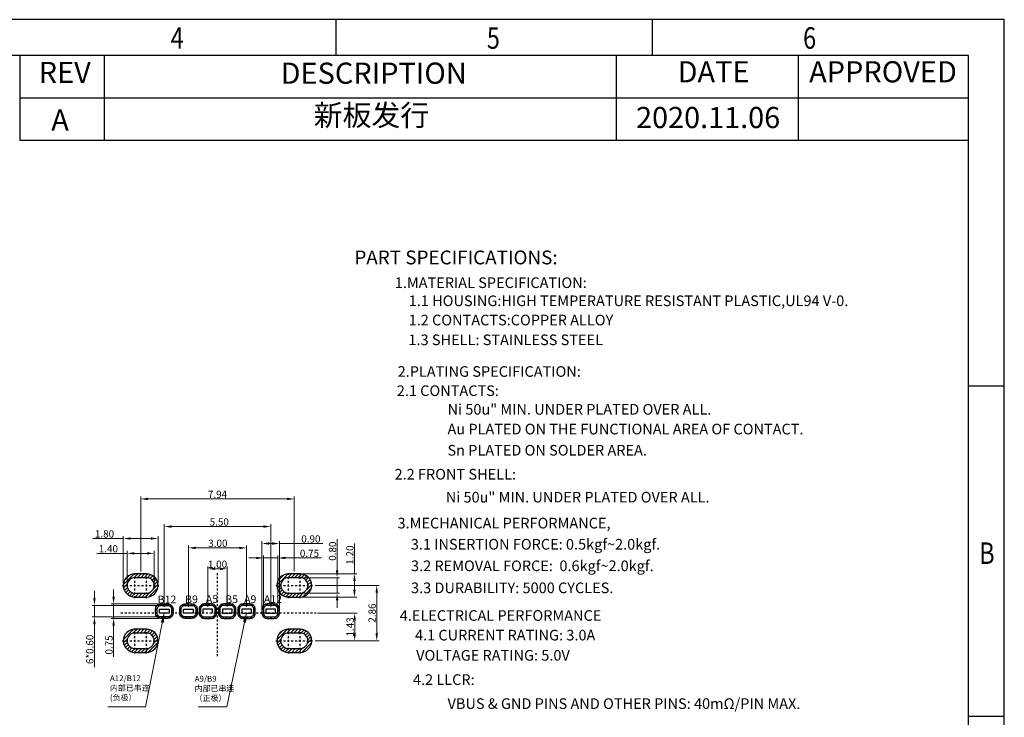
# Model space of a CAD drawing. Units: inches. Extents: x -2 to 100, y 13 to 85.
# Drawn here: x 49 to 100, y 49 to 85 of the extents above; entities that cross this region are included whole.
import ezdxf

# ---------------------------------------------------------------- set-up
doc = ezdxf.new("R2010")
doc.units = ezdxf.units.IN
doc.header["$MEASUREMENT"] = 0
doc.linetypes.add('CENTER', pattern=[0.6, 0.375, -0.075, 0.075, -0.075])
doc.layers.add('DIM', color=3, linetype='Continuous', lineweight=9)
doc.layers.add('Text', color=4, linetype='Continuous', lineweight=15)
doc.layers.add('Metal1', color=131, linetype='Continuous')
doc.styles.add('romans', font='romans.shx')
doc.styles.get("Standard").update_dxf_attribs({"font": 'txt', "bigfont": 'gbcbig.shx'})
doc.styles.add('TEXTSTYLE_1', font='gdt', dxfattribs={"width": 0.8})
doc.styles.add('宋体', font='txt')
doc.dimstyles.new('DIM', dxfattribs={"dimscale": 2.5, "dimtxt": 0.15, "dimasz": 0.15, "dimexe": 0.05, "dimexo": 0.05, "dimgap": 0.02, "dimtad": 1, "dimzin": 0, "dimdsep": 46, "dimtxsty": 'romans', "dimcen": 0.09, "dimadec": 0, "dimazin": 0, "dimtfac": 1, "dimtmove": 0, "dimatfit": 3, "dimfxl": 1, "dimtolj": 1, "dimtzin": 0, "dimlwd": 13, "dimlwe": 13, "dimarcsym": 0})
doc.dimstyles.new('LINKZONE', dxfattribs={"dimtxt": 1, "dimasz": 0.8, "dimexe": 0.1, "dimexo": 0.2, "dimgap": 0.2, "dimtad": 1, "dimzin": 0, "dimdsep": 46, "dimtxsty": 'Standard', "dimcen": 0, "dimclrd": 2, "dimclre": 2, "dimclrt": 2, "dimadec": 0, "dimazin": 0, "dimtm": 1e-09, "dimtfac": 0.8, "dimtmove": 0, "dimatfit": 3, "dimfxl": 1, "dimtzin": 0, "dimlwd": -1, "dimlwe": -1, "dimarcsym": 0})

# ---------------------------------------------------------------- blocks, each defined once
blk = doc.blocks.new('成品图框')
for p, q in [((1169.354, 45.473), (1097.653, 45.473)), ((1145.018, 45.473), (1145.018, 44.164)), ((1156.531, 45.473), (1156.531, 44.164)), ((1169.354, -5.294), (1169.354, 45.473)), ((1168.045, 44.164), (1098.962, 44.164)), ((1133.504, 44.164), (1133.504, 41.088)), ((1136.58, 44.164), (1136.58, 41.088)), ((1155.226, 44.164), (1155.226, 41.088)), ((1161.854, 44.164), (1161.854, 41.088)), ((1168.045, -3.985), (1168.045, 44.164)), ((1133.504, 42.626), (1168.047, 42.626)), ((1133.504, 41.088), (1168.047, 41.088)), ((1169.354, 32.127), (1168.045, 32.127)), ((1169.354, 20.089), (1168.045, 20.089))]:
    blk.add_line(p, q)
at = {"style": 'TEXTSTYLE_1', "width": 0.8}
for s, p in [('4', (1138.999, 44.413)), ('5', (1150.513, 44.413)), ('6', (1162.027, 44.413)), ('B', (1168.438, 25.65))]:
    blk.add_text(s, height=0.785, dxfattribs=at).set_placement(p)
at = {"attachment_point": 5, "style": '宋体'}
for s, insert, char_height, width in [('REV', (1135.144, 43.45), 0.7727, 3.70904), ('DESCRIPTION', (1146.393, 43.423), 0.77272, 21.63608), ('DATE', (1158.767, 43.474), 0.7727, 4.6363), ('APPROVED', (1164.937, 43.474), 0.7727, 7.70269)]:
    blk.add_mtext(s, dxfattribs=dict(at, insert=insert, char_height=char_height, width=width))
blk = doc.blocks.new('*D95')
at = {"layer": 'DEFPOINTS', "color": 0, "transparency": 16777216}
for p in [(55.983, 57.709), (54.583, 56.051), (55.983, 56.051)]:
    blk.add_point(p, dxfattribs=at)
at = {"layer": 'Metal1', "color": 0, "lineweight": 13, "transparency": 16777216}
for p, q in [((54.583, 57.709), (53.018, 57.709)), ((54.583, 56.176), (54.583, 57.834)), ((55.608, 57.709), (54.958, 57.709)), ((55.983, 56.176), (55.983, 57.834))]:
    blk.add_line(p, q, dxfattribs=at)
at = {"layer": 'Metal1', "color": 0, "transparency": 16777216}
for points in [[(54.958, 57.772), (54.958, 57.647), (54.583, 57.709)], [(55.608, 57.772), (55.608, 57.647), (55.983, 57.709)]]:
    blk.add_solid(points, dxfattribs=at)
at = {"layer": 'Metal1', "color": 0, "transparency": 16777216, "insert": (53.613, 57.947), "char_height": 0.375, "attachment_point": 5, "style": 'romans'}
blk.add_mtext('\\A1;1.40', dxfattribs=at)
blk = doc.blocks.new('*D96')
at = {"layer": 'DEFPOINTS', "color": 0, "transparency": 16777216}
for p in [(56.183, 58.478), (54.383, 56.051), (56.183, 56.051)]:
    blk.add_point(p, dxfattribs=at)
at = {"layer": 'Metal1', "color": 0, "lineweight": 13, "transparency": 16777216}
for p, q in [((54.383, 56.176), (54.383, 58.603)), ((56.183, 56.176), (56.183, 58.603)), ((54.383, 58.478), (52.818, 58.478)), ((55.808, 58.478), (54.758, 58.478))]:
    blk.add_line(p, q, dxfattribs=at)
at = {"layer": 'Metal1', "color": 0, "transparency": 16777216}
for points in [[(54.758, 58.54), (54.758, 58.415), (54.383, 58.478)], [(55.808, 58.54), (55.808, 58.415), (56.183, 58.478)]]:
    blk.add_solid(points, dxfattribs=at)
at = {"layer": 'Metal1', "color": 0, "transparency": 16777216, "insert": (53.413, 58.715), "char_height": 0.375, "attachment_point": 5, "style": 'romans'}
blk.add_mtext('\\A1;1.80', dxfattribs=at)
blk = doc.blocks.new('*D97')
at = {"layer": 'DEFPOINTS', "color": 0, "transparency": 16777216}
for p in [(63.523, 56.451), (63.523, 55.651), (65.435, 55.651)]:
    blk.add_point(p, dxfattribs=at)
at = {"layer": 'Metal1', "color": 0, "lineweight": 13, "transparency": 16777216}
for p, q in [((65.435, 56.826), (65.435, 58.444)), ((63.648, 56.451), (65.56, 56.451)), ((65.435, 55.651), (65.435, 56.451)), ((63.648, 55.651), (65.56, 55.651)), ((65.435, 55.276), (65.435, 54.901))]:
    blk.add_line(p, q, dxfattribs=at)
at = {"layer": 'Metal1', "color": 0, "transparency": 16777216}
for points in [[(65.373, 56.826), (65.498, 56.826), (65.435, 56.451)], [(65.373, 55.276), (65.498, 55.276), (65.435, 55.651)]]:
    blk.add_solid(points, dxfattribs=at)
at = {"layer": 'Metal1', "color": 0, "transparency": 16777216, "insert": (65.198, 57.823), "char_height": 0.375, "attachment_point": 5, "rotation": 90, "style": 'romans'}
blk.add_mtext('\\A1;0.80', dxfattribs=at)
blk = doc.blocks.new('*D98')
at = {"layer": 'DEFPOINTS', "color": 0, "transparency": 16777216}
for p in [(63.523, 56.651), (63.523, 55.451), (66.331, 55.451)]:
    blk.add_point(p, dxfattribs=at)
at = {"layer": 'Metal1', "color": 0, "lineweight": 13, "transparency": 16777216}
for p, q in [((66.331, 56.651), (66.331, 58.216)), ((63.648, 56.651), (66.456, 56.651)), ((66.331, 55.826), (66.331, 56.276)), ((63.648, 55.451), (66.456, 55.451))]:
    blk.add_line(p, q, dxfattribs=at)
at = {"layer": 'Metal1', "color": 0, "transparency": 16777216}
for points in [[(66.269, 56.276), (66.394, 56.276), (66.331, 56.651)], [(66.269, 55.826), (66.394, 55.826), (66.331, 55.451)]]:
    blk.add_solid(points, dxfattribs=at)
at = {"layer": 'Metal1', "color": 0, "transparency": 16777216, "insert": (66.094, 57.621), "char_height": 0.375, "attachment_point": 5, "rotation": 90, "style": 'romans'}
blk.add_mtext('\\A1;1.20', dxfattribs=at)
blk = doc.blocks.new('*D99')
at = {"layer": 'DEFPOINTS', "color": 0, "transparency": 16777216}
for p in [(56.503, 55.021), (52.892, 54.421), (56.503, 54.421)]:
    blk.add_point(p, dxfattribs=at)
at = {"layer": 'Metal1', "color": 0, "lineweight": 13, "transparency": 16777216}
for p, q in [((52.892, 55.396), (52.892, 55.771)), ((56.378, 55.021), (52.767, 55.021)), ((52.892, 55.021), (52.892, 54.421)), ((56.378, 54.421), (52.767, 54.421)), ((52.892, 54.046), (52.892, 51.821))]:
    blk.add_line(p, q, dxfattribs=at)
at = {"layer": 'Metal1', "color": 0, "transparency": 16777216}
for points in [[(52.829, 55.396), (52.954, 55.396), (52.892, 55.021)], [(52.829, 54.046), (52.954, 54.046), (52.892, 54.421)]]:
    blk.add_solid(points, dxfattribs=at)
at = {"layer": 'Metal1', "color": 0, "transparency": 16777216, "insert": (52.654, 52.746), "char_height": 0.375, "attachment_point": 5, "rotation": 90, "style": 'romans'}
blk.add_mtext('\\A1;{\\Ftxt,chineset|c134;6*0.60}', dxfattribs=at)
blk = doc.blocks.new('*D100')
at = {"layer": 'DEFPOINTS', "color": 0, "transparency": 16777216}
for p in [(63.223, 60.521), (55.283, 56.651), (63.223, 56.651)]:
    blk.add_point(p, dxfattribs=at)
at = {"layer": 'Metal1', "color": 0, "lineweight": 13, "transparency": 16777216}
for p, q in [((55.283, 56.776), (55.283, 60.646)), ((63.223, 56.776), (63.223, 60.646)), ((55.658, 60.521), (62.848, 60.521))]:
    blk.add_line(p, q, dxfattribs=at)
at = {"layer": 'Metal1', "color": 0, "transparency": 16777216}
for points in [[(55.658, 60.584), (55.658, 60.459), (55.283, 60.521)], [(62.848, 60.584), (62.848, 60.459), (63.223, 60.521)]]:
    blk.add_solid(points, dxfattribs=at)
at = {"layer": 'Metal1', "color": 0, "transparency": 16777216, "insert": (59.253, 60.759), "char_height": 0.375, "attachment_point": 5, "style": 'romans'}
blk.add_mtext('\\A1;7.94', dxfattribs=at)
blk = doc.blocks.new('*D93')
at = {"layer": 'DEFPOINTS', "color": 0, "transparency": 16777216}
for p in [(64.183, 56.051), (64.183, 53.191), (67.483, 53.191)]:
    blk.add_point(p, dxfattribs=at)
at = {"layer": 'Metal1', "color": 0, "lineweight": 13, "transparency": 16777216}
for p, q in [((64.308, 56.051), (67.608, 56.051)), ((67.483, 55.676), (67.483, 53.566)), ((64.308, 53.191), (67.608, 53.191))]:
    blk.add_line(p, q, dxfattribs=at)
at = {"layer": 'Metal1', "color": 0, "transparency": 16777216}
for points in [[(67.42, 55.676), (67.545, 55.676), (67.483, 56.051)], [(67.42, 53.566), (67.545, 53.566), (67.483, 53.191)]]:
    blk.add_solid(points, dxfattribs=at)
at = {"layer": 'Metal1', "color": 0, "transparency": 16777216, "insert": (67.245, 54.621), "char_height": 0.375, "attachment_point": 5, "rotation": 90, "style": 'romans'}
blk.add_mtext('\\A1;2.86', dxfattribs=at)
blk = doc.blocks.new('*D94')
at = {"layer": 'DEFPOINTS', "color": 0, "transparency": 16777216}
for p in [(64.299, 54.621), (64.183, 53.191), (66.344, 53.191)]:
    blk.add_point(p, dxfattribs=at)
at = {"layer": 'Metal1', "color": 0, "lineweight": 13, "transparency": 16777216}
for p, q in [((64.424, 54.621), (66.469, 54.621)), ((66.344, 54.246), (66.344, 53.566)), ((64.308, 53.191), (66.469, 53.191))]:
    blk.add_line(p, q, dxfattribs=at)
at = {"layer": 'Metal1', "color": 0, "transparency": 16777216}
for points in [[(66.281, 54.246), (66.406, 54.246), (66.344, 54.621)], [(66.281, 53.566), (66.406, 53.566), (66.344, 53.191)]]:
    blk.add_solid(points, dxfattribs=at)
at = {"layer": 'Metal1', "color": 0, "transparency": 16777216, "insert": (66.106, 53.906), "char_height": 0.375, "attachment_point": 5, "rotation": 90, "style": 'romans'}
blk.add_mtext('\\A1;1.43', dxfattribs=at)
blk = doc.blocks.new('*D101')
at = {"color": 0, "lineweight": 13, "transparency": 16777216}
for p, q in [((53.883, 55.471), (53.883, 55.846)), ((56.203, 55.096), (53.758, 55.096)), ((53.883, 55.096), (53.883, 54.346)), ((56.203, 54.346), (53.758, 54.346)), ((53.883, 53.971), (53.883, 52.354))]:
    blk.add_line(p, q, dxfattribs=at)
at = {"color": 0, "transparency": 16777216}
for points in [[(53.821, 55.471), (53.946, 55.471), (53.883, 55.096)], [(53.821, 53.971), (53.946, 53.971), (53.883, 54.346)]]:
    blk.add_solid(points, dxfattribs=at)
at = {"layer": 'DEFPOINTS', "color": 0, "transparency": 16777216}
for p in [(56.328, 55.096), (53.883, 54.346), (56.328, 54.346)]:
    blk.add_point(p, dxfattribs=at)
at = {"color": 0, "transparency": 16777216, "insert": (53.646, 52.975), "char_height": 0.375, "attachment_point": 5, "rotation": 90, "style": 'romans'}
blk.add_mtext('\\A1;0.75', dxfattribs=at)
blk = doc.blocks.new('*D102')
at = {"color": 0, "lineweight": 13, "transparency": 16777216}
for p, q in [((61.628, 54.846), (61.628, 57.597)), ((62.378, 54.846), (62.378, 57.597)), ((61.253, 57.472), (60.878, 57.472)), ((61.628, 57.472), (62.378, 57.472)), ((62.753, 57.472), (64.628, 57.472))]:
    blk.add_line(p, q, dxfattribs=at)
at = {"color": 0, "transparency": 16777216}
for points in [[(61.253, 57.534), (61.253, 57.409), (61.628, 57.472)], [(62.753, 57.534), (62.753, 57.409), (62.378, 57.472)]]:
    blk.add_solid(points, dxfattribs=at)
at = {"layer": 'DEFPOINTS', "color": 0, "transparency": 16777216}
for p in [(62.378, 57.472), (61.628, 54.721), (62.378, 54.721)]:
    blk.add_point(p, dxfattribs=at)
at = {"color": 0, "transparency": 16777216, "insert": (64.007, 57.709), "char_height": 0.375, "attachment_point": 5, "style": 'romans'}
blk.add_mtext('\\A1;0.75', dxfattribs=at)
blk = doc.blocks.new('*D103')
at = {"color": 0, "lineweight": 13, "transparency": 16777216}
for p, q in [((61.553, 54.846), (61.553, 58.343)), ((61.928, 58.218), (62.078, 58.218)), ((62.453, 54.846), (62.453, 58.343)), ((62.453, 58.218), (64.7, 58.218))]:
    blk.add_line(p, q, dxfattribs=at)
at = {"color": 0, "transparency": 16777216}
for points in [[(61.928, 58.28), (61.928, 58.155), (61.553, 58.218)], [(62.078, 58.28), (62.078, 58.155), (62.453, 58.218)]]:
    blk.add_solid(points, dxfattribs=at)
at = {"layer": 'DEFPOINTS', "color": 0, "transparency": 16777216}
for p in [(62.453, 58.218), (61.553, 54.721), (62.453, 54.721)]:
    blk.add_point(p, dxfattribs=at)
at = {"color": 0, "transparency": 16777216, "insert": (64.079, 58.455), "char_height": 0.375, "attachment_point": 5, "style": 'romans'}
blk.add_mtext('\\A1;0.90', dxfattribs=at)
blk = doc.blocks.new('*D104')
at = {"color": 0, "lineweight": 13, "transparency": 16777216}
for p, q in [((56.503, 54.946), (56.503, 59.219)), ((56.878, 59.094), (61.628, 59.094)), ((62.003, 54.946), (62.003, 59.219))]:
    blk.add_line(p, q, dxfattribs=at)
at = {"color": 0, "transparency": 16777216}
for points in [[(56.878, 59.156), (56.878, 59.031), (56.503, 59.094)], [(61.628, 59.156), (61.628, 59.031), (62.003, 59.094)]]:
    blk.add_solid(points, dxfattribs=at)
at = {"layer": 'DEFPOINTS', "color": 0, "transparency": 16777216}
for p in [(62.003, 59.094), (56.503, 54.821), (62.003, 54.821)]:
    blk.add_point(p, dxfattribs=at)
at = {"color": 0, "transparency": 16777216, "insert": (59.344, 59.331), "char_height": 0.375, "attachment_point": 5, "style": 'romans'}
blk.add_mtext('\\A1;5.50', dxfattribs=at)
blk = doc.blocks.new('*D105')
at = {"color": 0, "lineweight": 13, "transparency": 16777216}
for p, q in [((57.753, 54.946), (57.753, 58.116)), ((60.753, 54.946), (60.753, 58.116)), ((58.128, 57.991), (60.378, 57.991))]:
    blk.add_line(p, q, dxfattribs=at)
at = {"color": 0, "transparency": 16777216}
for points in [[(58.128, 58.054), (58.128, 57.929), (57.753, 57.991)], [(60.378, 58.054), (60.378, 57.929), (60.753, 57.991)]]:
    blk.add_solid(points, dxfattribs=at)
at = {"layer": 'DEFPOINTS', "color": 0, "transparency": 16777216}
for p in [(60.753, 57.991), (57.753, 54.821), (60.753, 54.821)]:
    blk.add_point(p, dxfattribs=at)
at = {"color": 0, "transparency": 16777216, "insert": (59.272, 58.229), "char_height": 0.375, "attachment_point": 5, "style": 'romans'}
blk.add_mtext('\\A1;3.00', dxfattribs=at)
blk = doc.blocks.new('*D106')
at = {"color": 0, "lineweight": 13, "transparency": 16777216}
for p, q in [((58.753, 54.946), (58.753, 57.035)), ((59.753, 54.946), (59.753, 57.035)), ((59.128, 56.91), (59.378, 56.91))]:
    blk.add_line(p, q, dxfattribs=at)
at = {"color": 0, "transparency": 16777216}
for points in [[(59.128, 56.973), (59.128, 56.848), (58.753, 56.91)], [(59.378, 56.973), (59.378, 56.848), (59.753, 56.91)]]:
    blk.add_solid(points, dxfattribs=at)
at = {"layer": 'DEFPOINTS', "color": 0, "transparency": 16777216}
for p in [(59.753, 56.91), (58.753, 54.821), (59.753, 54.821)]:
    blk.add_point(p, dxfattribs=at)
at = {"color": 0, "transparency": 16777216, "insert": (59.253, 57.148), "char_height": 0.375, "attachment_point": 5, "style": 'romans'}
blk.add_mtext('\\A1;1.00', dxfattribs=at)

msp = doc.modelspace()

# ---------------------------------------------------------------- hatches: boundary and pattern name
h = msp.add_hatch()
h.set_pattern_fill('ANSI31', color=4)
h.set_pattern_definition([(45, (-23114.1181, 2862.81674), (-0.08838834765, 0.08838834765), [])])
edge = h.paths.add_edge_path()
edge.add_arc((61.828, 54.621), 0.275, 180, 270)
edge.add_line((61.828, 54.346), (62.178, 54.346))
edge.add_arc((62.178, 54.621), 0.275, 270, 360)
edge.add_line((62.453, 54.621), (62.453, 54.821))
edge.add_arc((62.178, 54.821), 0.275, 0, 90)
edge.add_line((62.178, 55.096), (61.828, 55.096))
edge.add_arc((61.828, 54.821), 0.275, 90, 180)
edge.add_line((61.553, 54.821), (61.553, 54.621))
edge = h.paths.add_edge_path(flags=16)
edge.add_arc((61.828, 54.621), 0.2, 180, 270)
edge.add_line((61.828, 54.421), (62.178, 54.421))
edge.add_arc((62.178, 54.621), 0.2, 270, 360)
edge.add_line((62.378, 54.621), (62.378, 54.821))
edge.add_arc((62.178, 54.821), 0.2, 0, 90)
edge.add_line((62.178, 55.021), (61.828, 55.021))
edge.add_arc((61.828, 54.821), 0.2, 90, 180)
edge.add_line((61.628, 54.821), (61.628, 54.621))
edge = h.paths.add_edge_path(flags=16)
edge.add_arc((60.928, 54.821), 0.2, 0, 90)
edge.add_line((60.928, 55.021), (60.578, 55.021))
edge.add_arc((60.578, 54.821), 0.2, 90, 180)
edge.add_line((60.378, 54.821), (60.378, 54.621))
edge.add_arc((60.578, 54.621), 0.2, 180, 270)
edge.add_line((60.578, 54.421), (60.928, 54.421))
edge.add_arc((60.928, 54.621), 0.2, 270, 360)
edge.add_line((61.128, 54.621), (61.128, 54.821))
edge = h.paths.add_edge_path()
edge.add_arc((60.928, 54.821), 0.275, 0, 90)
edge.add_line((60.928, 55.096), (60.578, 55.096))
edge.add_arc((60.578, 54.821), 0.275, 90, 180)
edge.add_line((60.303, 54.821), (60.303, 54.621))
edge.add_arc((60.578, 54.621), 0.275, 180, 270)
edge.add_line((60.578, 54.346), (60.928, 54.346))
edge.add_arc((60.928, 54.621), 0.275, 270, 360)
edge.add_line((61.203, 54.621), (61.203, 54.821))
edge = h.paths.add_edge_path(flags=16)
edge.add_arc((59.578, 54.821), 0.2, 90, 180)
edge.add_line((59.378, 54.821), (59.378, 54.621))
edge.add_arc((59.578, 54.621), 0.2, 180, 270)
edge.add_line((59.578, 54.421), (59.928, 54.421))
edge.add_arc((59.928, 54.621), 0.2, 270, 360)
edge.add_line((60.128, 54.621), (60.128, 54.821))
edge.add_arc((59.928, 54.821), 0.2, 0, 90)
edge.add_line((59.928, 55.021), (59.578, 55.021))
edge = h.paths.add_edge_path()
edge.add_arc((59.578, 54.821), 0.275, 90, 180)
edge.add_line((59.303, 54.821), (59.303, 54.621))
edge.add_arc((59.578, 54.621), 0.275, 180, 270)
edge.add_line((59.578, 54.346), (59.928, 54.346))
edge.add_arc((59.928, 54.621), 0.275, 270, 360)
edge.add_line((60.203, 54.621), (60.203, 54.821))
edge.add_arc((59.928, 54.821), 0.275, 0, 90)
edge.add_line((59.928, 55.096), (59.578, 55.096))
edge = h.paths.add_edge_path(flags=16)
edge.add_arc((58.928, 54.821), 0.2, 360, 450)
edge.add_line((58.928, 55.021), (58.578, 55.021))
edge.add_arc((58.578, 54.821), 0.2, 90, 180)
edge.add_line((58.378, 54.821), (58.378, 54.621))
edge.add_arc((58.578, 54.621), 0.2, 180, 270)
edge.add_line((58.578, 54.421), (58.928, 54.421))
edge.add_arc((58.928, 54.621), 0.2, 270, 360)
edge.add_line((59.128, 54.621), (59.128, 54.821))
edge = h.paths.add_edge_path()
edge.add_arc((58.928, 54.821), 0.275, 360, 450)
edge.add_line((58.928, 55.096), (58.578, 55.096))
edge.add_arc((58.578, 54.821), 0.275, 90, 180)
edge.add_line((58.303, 54.821), (58.303, 54.621))
edge.add_arc((58.578, 54.621), 0.275, 180, 270)
edge.add_line((58.578, 54.346), (58.928, 54.346))
edge.add_arc((58.928, 54.621), 0.275, 270, 360)
edge.add_line((59.203, 54.621), (59.203, 54.821))
edge = h.paths.add_edge_path()
edge.add_arc((57.578, 54.621), 0.275, 180, 270, ccw=False)
edge.add_line((57.303, 54.621), (57.303, 54.821))
edge.add_arc((57.578, 54.821), 0.275, 90, 180, ccw=False)
edge.add_line((57.578, 55.096), (57.928, 55.096))
edge.add_arc((57.928, 54.821), 0.275, 0, 90, ccw=False)
edge.add_line((58.203, 54.821), (58.203, 54.621))
edge.add_arc((57.928, 54.621), 0.275, 270, 360, ccw=False)
edge.add_line((57.928, 54.346), (57.578, 54.346))
edge = h.paths.add_edge_path(flags=16)
edge.add_arc((57.578, 54.621), 0.2, 180, 270, ccw=False)
edge.add_line((57.378, 54.621), (57.378, 54.821))
edge.add_arc((57.578, 54.821), 0.2, 90, 180, ccw=False)
edge.add_line((57.578, 55.021), (57.928, 55.021))
edge.add_arc((57.928, 54.821), 0.2, 0, 90, ccw=False)
edge.add_line((58.128, 54.821), (58.128, 54.621))
edge.add_arc((57.928, 54.621), 0.2, 270, 360, ccw=False)
edge.add_line((57.928, 54.421), (57.578, 54.421))
edge = h.paths.add_edge_path()
edge.add_arc((56.328, 54.621), 0.275, 180, 270, ccw=False)
edge.add_line((56.053, 54.621), (56.053, 54.821))
edge.add_arc((56.328, 54.821), 0.275, 90, 180, ccw=False)
edge.add_line((56.328, 55.096), (56.678, 55.096))
edge.add_arc((56.678, 54.821), 0.275, 0, 90, ccw=False)
edge.add_line((56.953, 54.821), (56.953, 54.621))
edge.add_arc((56.678, 54.621), 0.275, 270, 360, ccw=False)
edge.add_line((56.678, 54.346), (56.328, 54.346))
edge = h.paths.add_edge_path(flags=16)
edge.add_arc((56.328, 54.621), 0.2, 180, 270, ccw=False)
edge.add_line((56.128, 54.621), (56.128, 54.821))
edge.add_arc((56.328, 54.821), 0.2, 90, 180, ccw=False)
edge.add_line((56.328, 55.021), (56.678, 55.021))
edge.add_arc((56.678, 54.821), 0.2, 0, 90, ccw=False)
edge.add_line((56.878, 54.821), (56.878, 54.621))
edge.add_arc((56.678, 54.621), 0.2, 270, 360, ccw=False)
edge.add_line((56.678, 54.421), (56.328, 54.421))
at = {"layer": 'Metal1'}
h = msp.add_hatch(dxfattribs=at)
h.set_pattern_fill('ANSI31', color=4)
h.set_pattern_definition([(45, (-23057.02788, 2833.44178), (-0.08838834765, 0.08838834765), [])])
h.paths.add_polyline_path([(55.583, 56.651), (54.983, 56.651, 0.414214), (54.383, 56.051, 0.377642), (54.907, 55.456, -0.043539), (55.021, 55.651), (54.983, 55.651, -0.414214), (54.583, 56.051, -0.414214), (54.983, 56.451), (55.583, 56.451, -0.310171), (55.956, 56.195, -0.024418), (56.083, 56.201), (56.164, 56.201, 0.341999)])
h.paths.add_polyline_path([(56.183, 56.051, 0.063254), (56.164, 56.201), (56.083, 56.201, 0.024418), (55.956, 56.195, -0.092197), (55.983, 56.051, -0.102466), (55.95, 55.893, -0.033337), (56.083, 55.901), (56.164, 55.901, 0.063254)])
h.paths.add_polyline_path([(56.164, 55.901), (56.083, 55.901, 0.033337), (55.95, 55.893, -0.299055), (55.583, 55.651), (55.421, 55.651, 0.066522), (55.248, 55.451), (55.583, 55.451, 0.341999)])
h.paths.add_polyline_path([(55.421, 55.651), (55.021, 55.651, 0.043539), (54.907, 55.456, 0.031625), (54.983, 55.451), (55.248, 55.451, -0.066522)])
h.paths.add_polyline_path([(62.923, 56.451), (63.523, 56.451, -0.414214), (63.923, 56.051, -0.414214), (63.523, 55.651), (63.485, 55.651, -0.043539), (63.598, 55.456, 0.377642), (64.123, 56.051, 0.414214), (63.523, 56.651), (62.923, 56.651, 0.341999), (62.342, 56.201), (62.423, 56.201, -0.024418), (62.55, 56.195, -0.310171)])
h.paths.add_polyline_path([(62.55, 56.195, 0.024418), (62.423, 56.201), (62.342, 56.201, 0.063254), (62.323, 56.051, 0.063254), (62.342, 55.901), (62.423, 55.901, -0.033337), (62.556, 55.893, -0.102466), (62.523, 56.051, -0.092197)])
h.paths.add_polyline_path([(62.556, 55.893, 0.033337), (62.423, 55.901), (62.342, 55.901, 0.341999), (62.923, 55.451), (63.258, 55.451, 0.066522), (63.084, 55.651), (62.923, 55.651, -0.299055)])
h.paths.add_polyline_path([(63.485, 55.651), (63.084, 55.651, -0.066522), (63.258, 55.451), (63.523, 55.451, 0.031625), (63.598, 55.456, 0.043539)])
h.paths.add_polyline_path([(54.907, 53.787, 0.377642), (54.383, 53.191, 0.414214), (54.983, 52.591), (55.583, 52.591, 0.341999), (56.164, 53.041), (56.083, 53.041, -0.024418), (55.956, 53.048, -0.310171), (55.583, 52.791), (54.983, 52.791, -0.414214), (54.583, 53.191, -0.414214), (54.983, 53.591), (55.021, 53.591, -0.043539)])
h.paths.add_polyline_path([(55.248, 53.791), (54.983, 53.791, 0.031625), (54.907, 53.787, 0.043539), (55.021, 53.591), (55.421, 53.591, -0.066522)])
h.paths.add_polyline_path([(55.583, 53.791), (55.248, 53.791, 0.066522), (55.421, 53.591), (55.583, 53.591, -0.299055), (55.95, 53.35, 0.033337), (56.083, 53.341), (56.164, 53.341, 0.341999)])
h.paths.add_polyline_path([(56.164, 53.341), (56.083, 53.341, -0.033337), (55.95, 53.35, -0.102466), (55.983, 53.191, -0.092197), (55.956, 53.048, 0.024418), (56.083, 53.041), (56.164, 53.041, 0.063254), (56.183, 53.191, 0.063254)])
h.paths.add_polyline_path([(62.923, 53.591), (63.084, 53.591, 0.066522), (63.258, 53.791), (62.923, 53.791, 0.341999), (62.342, 53.341), (62.423, 53.341, 0.033337), (62.556, 53.35, -0.299055)])
h.paths.add_polyline_path([(63.598, 53.787, 0.031625), (63.523, 53.791), (63.258, 53.791, -0.066522), (63.084, 53.591), (63.485, 53.591, 0.043539)])
h.paths.add_polyline_path([(63.598, 53.787, -0.043539), (63.485, 53.591), (63.523, 53.591, -0.414214), (63.923, 53.191, -0.414214), (63.523, 52.791), (62.923, 52.791, -0.310171), (62.55, 53.048, -0.024418), (62.423, 53.041), (62.342, 53.041, 0.341999), (62.923, 52.591), (63.523, 52.591, 0.414214), (64.123, 53.191, 0.377642)])
h.paths.add_polyline_path([(62.556, 53.35, -0.033337), (62.423, 53.341), (62.342, 53.341, 0.063254), (62.323, 53.191, 0.063254), (62.342, 53.041), (62.423, 53.041, 0.024418), (62.55, 53.048, -0.092197), (62.523, 53.191, -0.102466)])

# ---------------------------------------------------------------- linework, layer by layer
at = {"color": 1, "linetype": 'CENTER', "ltscale": 0.08}
msp.add_line((64.359, 54.621), (54.147, 54.621), dxfattribs=at)
at = {"linetype": 'Continuous', "lineweight": 25}
for points in [[(54.983, 56.651, 0.414214), (54.383, 56.051)], [(56.183, 56.051, 0.414214), (55.583, 56.651)], [(64.123, 56.051, 0.414214), (63.523, 56.651), (62.923, 56.651, 0.414214), (62.323, 56.051)], [(54.383, 56.051, 0.414214), (54.983, 55.451), (55.583, 55.451)], [(54.983, 56.451, 0.414214), (54.583, 56.051)], [(54.583, 56.051, 0.414214), (54.983, 55.651), (55.583, 55.651)], [(55.983, 56.051, 0.414214), (55.583, 56.451)], [(55.583, 55.651, 0.414214), (55.983, 56.051)], [(55.583, 55.451, 0.414214), (56.183, 56.051)], [(62.323, 56.051, 0.414214), (62.923, 55.451), (63.523, 55.451, 0.414214), (64.123, 56.051)], [(63.923, 56.051, 0.414214), (63.523, 56.451), (62.923, 56.451, 0.414214), (62.523, 56.051)], [(62.523, 56.051, 0.414214), (62.923, 55.651), (63.523, 55.651, 0.414214), (63.923, 56.051)], [(56.183, 53.191, 0.414214), (55.583, 53.791), (54.983, 53.791, 0.414214), (54.383, 53.191)], [(55.983, 53.191, 0.414214), (55.583, 53.591), (54.983, 53.591, 0.414214), (54.583, 53.191)], [(64.123, 53.191, 0.414214), (63.523, 53.791), (62.923, 53.791, 0.414214), (62.323, 53.191)], [(63.923, 53.191, 0.414214), (63.523, 53.591), (62.923, 53.591, 0.414214), (62.523, 53.191)], [(54.383, 53.191, 0.414214), (54.983, 52.591), (55.583, 52.591, 0.414214), (56.183, 53.191)], [(54.583, 53.191, 0.414214), (54.983, 52.791), (55.583, 52.791, 0.414214), (55.983, 53.191)], [(62.323, 53.191, 0.414214), (62.923, 52.591), (63.523, 52.591, 0.414214), (64.123, 53.191)], [(62.523, 53.191, 0.414214), (62.923, 52.791), (63.523, 52.791, 0.414214), (63.923, 53.191)]]:
    msp.add_lwpolyline(points, format="xyb", dxfattribs=at)
at = {"color": 1, "linetype": 'CENTER', "ltscale": 0.024}
for points in [[(54.983, 55.391), (54.983, 56.711)], [(55.583, 55.391), (55.583, 56.711)], [(62.923, 55.391), (62.923, 56.711)], [(63.523, 55.391), (63.523, 56.711)], [(54.323, 56.051), (55.643, 56.051)], [(54.923, 56.051), (56.243, 56.051)], [(62.263, 56.051), (63.583, 56.051)], [(62.863, 56.051), (64.183, 56.051)], [(54.983, 52.531), (54.983, 53.851)], [(55.583, 52.531), (55.583, 53.851)], [(62.923, 52.531), (62.923, 53.851)], [(63.523, 52.531), (63.523, 53.851)], [(54.323, 53.191), (55.643, 53.191)], [(54.923, 53.191), (56.243, 53.191)], [(62.263, 53.191), (63.583, 53.191)], [(62.863, 53.191), (64.183, 53.191)]]:
    msp.add_lwpolyline(points, dxfattribs=at)
at = {"linetype": 'Continuous', "lineweight": 25}
for points in [[(55.583, 56.651), (54.983, 56.651)], [(55.583, 56.451), (54.983, 56.451)]]:
    msp.add_lwpolyline(points, dxfattribs=at)
at = {"color": 1, "linetype": 'CENTER', "ltscale": 0.03}
msp.add_lwpolyline([(59.253, 52.39), (59.253, 56.711)], dxfattribs=at)
at = {"color": 1, "linetype": 'Continuous', "lineweight": 25}
for points in [[(54.383, 56.051), (54.383, 56.051)], [(54.383, 56.051), (54.383, 56.051)], [(54.583, 56.051), (54.583, 56.051)], [(54.583, 56.051), (54.583, 56.051)], [(55.983, 56.051), (55.983, 56.051)], [(55.983, 56.051), (55.983, 56.051)], [(56.183, 56.051), (56.183, 56.051)], [(56.183, 56.051), (56.183, 56.051)], [(55.883, 53.041), (55.883, 53.057)]]:
    msp.add_lwpolyline(points, dxfattribs=at)
at = {"color": 0, "linetype": 'Continuous', "lineweight": 25}
msp.add_lwpolyline([(56.653, 55.021), (56.353, 55.021)], dxfattribs=at)
for points in [[(61.553, 54.621, 0.414214), (61.828, 54.346), (62.178, 54.346, 0.414214), (62.453, 54.621), (62.453, 54.821, 0.414214), (62.178, 55.096), (61.828, 55.096, 0.414214), (61.553, 54.821)], [(61.628, 54.621, 0.414214), (61.828, 54.421), (62.178, 54.421, 0.414214), (62.378, 54.621), (62.378, 54.821, 0.414214), (62.178, 55.021), (61.828, 55.021, 0.414214), (61.628, 54.821)]]:
    msp.add_lwpolyline(points, format="xyb", close=True, dxfattribs=at)
at = {"color": 1, "linetype": 'Continuous', "lineweight": 25}
msp.add_lwpolyline([(61.753, 54.821), (61.753, 54.621), (62.253, 54.621), (62.253, 54.821)], close=True, dxfattribs=at)
at = {"layer": 'Metal1', "color": 1}
for p, q in [((56.053, 54.721), (56.053, 54.721)), ((56.953, 54.721), (56.953, 54.721)), ((57.153, 54.721), (57.153, 54.721))]:
    msp.add_line(p, q, dxfattribs=at)
at = {"layer": 'Metal1', "color": 0}
for points in [[(56.328, 54.346, -0.414214), (56.053, 54.621), (56.053, 54.821, -0.414214), (56.328, 55.096), (56.678, 55.096, -0.414214), (56.953, 54.821), (56.953, 54.621, -0.414214), (56.678, 54.346)], [(56.328, 54.421, -0.414214), (56.128, 54.621), (56.128, 54.821, -0.414214), (56.328, 55.021), (56.678, 55.021, -0.414214), (56.878, 54.821), (56.878, 54.621, -0.414214), (56.678, 54.421)], [(57.578, 54.346, -0.414214), (57.303, 54.621), (57.303, 54.821, -0.414214), (57.578, 55.096), (57.928, 55.096, -0.414214), (58.203, 54.821), (58.203, 54.621, -0.414214), (57.928, 54.346)], [(57.578, 54.421, -0.414214), (57.378, 54.621), (57.378, 54.821, -0.414214), (57.578, 55.021), (57.928, 55.021, -0.414214), (58.128, 54.821), (58.128, 54.621, -0.414214), (57.928, 54.421)], [(59.203, 54.821, 0.414214), (58.928, 55.096), (58.578, 55.096, 0.414214), (58.303, 54.821), (58.303, 54.621, 0.414214), (58.578, 54.346), (58.928, 54.346, 0.414214), (59.203, 54.621)], [(59.128, 54.821, 0.414214), (58.928, 55.021), (58.578, 55.021, 0.414214), (58.378, 54.821), (58.378, 54.621, 0.414214), (58.578, 54.421), (58.928, 54.421, 0.414214), (59.128, 54.621)], [(59.578, 55.096, 0.414214), (59.303, 54.821), (59.303, 54.621, 0.414214), (59.578, 54.346), (59.928, 54.346, 0.414214), (60.203, 54.621), (60.203, 54.821, 0.414214), (59.928, 55.096)], [(59.578, 55.021, 0.414214), (59.378, 54.821), (59.378, 54.621, 0.414214), (59.578, 54.421), (59.928, 54.421, 0.414214), (60.128, 54.621), (60.128, 54.821, 0.414214), (59.928, 55.021)], [(61.203, 54.821, 0.414214), (60.928, 55.096), (60.578, 55.096, 0.414214), (60.303, 54.821), (60.303, 54.621, 0.414214), (60.578, 54.346), (60.928, 54.346, 0.414214), (61.203, 54.621)], [(61.128, 54.821, 0.414214), (60.928, 55.021), (60.578, 55.021, 0.414214), (60.378, 54.821), (60.378, 54.621, 0.414214), (60.578, 54.421), (60.928, 54.421, 0.414214), (61.128, 54.621)]]:
    msp.add_lwpolyline(points, format="xyb", close=True, dxfattribs=at)
at = {"layer": 'Metal1', "color": 1}
for points in [[(55.853, 54.721), (55.853, 54.721)], [(59.003, 54.621), (59.003, 54.821), (58.503, 54.821), (58.503, 54.621)]]:
    msp.add_lwpolyline(points, dxfattribs=at)
for points in [[(56.253, 54.821), (56.753, 54.821), (56.753, 54.621), (56.253, 54.621)], [(57.503, 54.821), (58.003, 54.821), (58.003, 54.621), (57.503, 54.621)], [(60.003, 54.821), (59.503, 54.821), (59.503, 54.621), (60.003, 54.621)], [(61.003, 54.621), (61.003, 54.821), (60.503, 54.821), (60.503, 54.621)]]:
    msp.add_lwpolyline(points, close=True, dxfattribs=at)

# ---------------------------------------------------------------- block references
at = {"xscale": 1.419549819086003, "yscale": 1.419549819086003, "zscale": 1.419549819086003}
msp.add_blockref('成品图框', (-1560.036, 20.749), dxfattribs=at)

# ---------------------------------------------------------------- texts
at = {"ltscale": 0.2, "char_height": 1.09305, "attachment_point": 1}
for s, insert in [('{\\fSimSun|b0|i0|c134|p2;新板发行}', (64.227, 80.906)), ('{\\fTahoma|b0|i0|c134|p34;A}', (50.663, 80.661)), ('{\\fSimSun|b0|i0|c134|p2;2020.11.06}', (80.886, 80.788))]:
    msp.add_mtext(s, dxfattribs=dict(at, insert=insert))
at = {"layer": 'DIM', "color": 0, "char_height": 0.4, "width": 14.56316, "attachment_point": 5, "style": 'romans'}
for s, insert in [('{\\Fromans,chineset|c134;B12}', (56.641, 55.326)), ('{\\Fromans,chineset|c134;B9}', (57.907, 55.33)), ('{\\Fromans,chineset|c134;A5}', (58.967, 55.344)), ('{\\Fromans,chineset|c134;B5}', (59.983, 55.337)), ('{\\Fromans,chineset|c134;A9}', (60.946, 55.337)), ('{\\Fromans,chineset|c134;A12}', (62.119, 55.345))]:
    msp.add_mtext(s, dxfattribs=dict(at, insert=insert))
at = {"layer": 'DIM', "char_height": 0.3, "attachment_point": 1}
for s, insert in [('A12/B12\\P{\\fSimSun|b0|i0|c134|p2;内部已串连\\P(负极）}', (53.695, 51.402)), ('A9/B9\\P{\\fSimSun|b0|i0|c134|p2;内部已串连\\P（正极）}', (58.075, 51.377))]:
    msp.add_mtext_dynamic_manual_height_columns(s, width=7.85927, gutter_width=12.5, heights=[0], dxfattribs=dict(at, insert=insert))
at = {"layer": 'Text', "color": 2, "style": 'romans'}
for s, height, p in [('PART SPECIFICATIONS:', 0.715, (66.327, 72.65)), ('1.MATERIAL SPECIFICATION:', 0.55, (68.418, 71.427)), ('1.1 HOUSING:HIGH TEMPERATURE RESISTANT PLASTIC,UL94 V-0.', 0.55, (69.137, 70.491)), ('1.2 CONTACTS:COPPER ALLOY', 0.55, (69.133, 69.496)), ('1.3 SHELL: STAINLESS STEEL', 0.55, (69.125, 68.473)), ('2.PLATING SPECIFICATION:', 0.55, (68.564, 66.836)), ('  2.1 CONTACTS:', 0.55, (68.184, 65.844)), ('Ni 50u" MIN. UNDER PLATED OVER ALL.', 0.55, (71.145, 64.881)), ('Au PLATED ON THE FUNCTIONAL AREA OF CONTACT.', 0.55, (71.14, 63.86)), ('Sn PLATED ON SOLDER AREA.', 0.55, (71.14, 62.764)), ('  2.2 FRONT SHELL:', 0.55, (68.069, 61.524)), ('Ni 50u" MIN. UNDER PLATED OVER ALL.', 0.55, (71.052, 60.339)), ('3.MECHANICAL PERFORMANCE,', 0.55, (68.559, 58.997)), ('3.1 INSERTION FORCE: 0.5kgf~2.0kgf.', 0.55, (69.244, 57.904)), ('3.2 REMOVAL FORCE:  0.6kgf~2.0kgf.', 0.55, (69.256, 56.789)), ('3.3 DURABILITY: 5000 CYCLES.', 0.55, (69.256, 55.651)), ('4.ELECTRICAL PERFORMANCE', 0.55, (68.673, 54.221)), ('4.1 CURRENT RATING: 3.0A', 0.55, (69.461, 53.206)), ('     VOLTAGE RATING: 5.0V', 0.55, (68.682, 52.162)), ('4.2 LLCR:', 0.55, (69.356, 50.906)), ('VBUS & GND PINS AND OTHER PINS: 40mΩ/PIN MAX.', 0.55, (71.143, 49.665))]:
    msp.add_text(s, height=height, dxfattribs=at).set_placement(p)

# ---------------------------------------------------------------- dimensions: what is measured, and where the dimension line sits
at = {"color": 4}
for base, p1, p2, picture, middle in [((62.003, 59.094), (56.503, 54.821), (62.003, 54.821), '*D104', (59.344, 59.094)), ((62.453, 58.218), (61.553, 54.721), (62.453, 54.721), '*D103', (64.079, 58.218)), ((60.753, 57.991), (57.753, 54.821), (60.753, 54.821), '*D105', (59.272, 57.991)), ((62.378, 57.472), (61.628, 54.721), (62.378, 54.721), '*D102', (64.007, 57.472)), ((59.753, 56.91), (58.753, 54.821), (59.753, 54.821), '*D106', (59.253, 56.91))]:
    dim = msp.add_linear_dim(base=base, p1=p1, p2=p2, dimstyle='DIM', override={"dimfxl": 1.25}, dxfattribs=at)
    dim.commit()
    dim.dimension.update_dxf_attribs({"geometry": picture, "text_midpoint": middle, "dimtype": 160})
dim = msp.add_linear_dim(base=(53.883, 54.346), p1=(56.328, 55.096), p2=(56.328, 54.346), angle=90, dimstyle='DIM', override={"dimfxl": 1.25}, dxfattribs=at)
dim.commit()
dim.dimension.update_dxf_attribs({"geometry": '*D101', "text_midpoint": (53.646, 52.975)})
at = {"layer": 'Metal1', "color": 4}
dim = msp.add_linear_dim(base=(63.223, 60.521), p1=(55.283, 56.651), p2=(63.223, 56.651), dimstyle='DIM', override={"dimfxl": 1.25}, dxfattribs=at)
dim.commit()
dim.dimension.update_dxf_attribs({"geometry": '*D100', "text_midpoint": (59.253, 60.759)})
for base, p1, p2, picture, middle in [((56.183, 58.478), (54.383, 56.051), (56.183, 56.051), '*D96', (53.413, 58.478)), ((55.983, 57.709), (54.583, 56.051), (55.983, 56.051), '*D95', (53.613, 57.709))]:
    dim = msp.add_linear_dim(base=base, p1=p1, p2=p2, dimstyle='DIM', override={"dimfxl": 1.25}, dxfattribs=at)
    dim.commit()
    dim.dimension.update_dxf_attribs({"geometry": picture, "text_midpoint": middle, "dimtype": 160})
for base, p1, p2, picture, middle in [((65.435, 55.651), (63.523, 56.451), (63.523, 55.651), '*D97', (65.435, 57.823)), ((66.331, 55.451), (63.523, 56.651), (63.523, 55.451), '*D98', (66.331, 57.621))]:
    dim = msp.add_linear_dim(base=base, p1=p1, p2=p2, angle=90, dimstyle='DIM', override={"dimfxl": 1.25}, dxfattribs=at)
    dim.commit()
    dim.dimension.update_dxf_attribs({"geometry": picture, "text_midpoint": middle, "dimtype": 160})
for base, p1, picture, middle in [((67.483, 53.191), (64.183, 56.051), '*D93', (67.245, 54.621)), ((66.344, 53.191), (64.299, 54.621), '*D94', (66.106, 53.906))]:
    dim = msp.add_linear_dim(base=base, p1=p1, p2=(64.183, 53.191), angle=90, dimstyle='DIM', dxfattribs=at)
    dim.commit()
    dim.dimension.update_dxf_attribs({"geometry": picture, "text_midpoint": middle})
dim = msp.add_linear_dim(base=(52.892, 54.421), p1=(56.503, 55.021), p2=(56.503, 54.421), angle=90, text='{\\Ftxt,chineset|c134;6*<>}', dimstyle='DIM', override={"dimfxl": 1.25}, dxfattribs=at)
dim.commit()
dim.dimension.update_dxf_attribs({"geometry": '*D99', "text_midpoint": (52.654, 52.746)})

# ---------------------------------------------------------------- leaders
at = {"layer": 'DIM'}
for points in [[(56.503, 54.624), (55.526, 49.779), (53.584, 49.779)], [(60.752, 54.632), (59.74, 49.768), (58.259, 49.772)]]:
    msp.add_leader(points, dimstyle='LINKZONE', override={"dimasz": 0.5}, dxfattribs=at)

doc.saveas('drawing.dxf')
